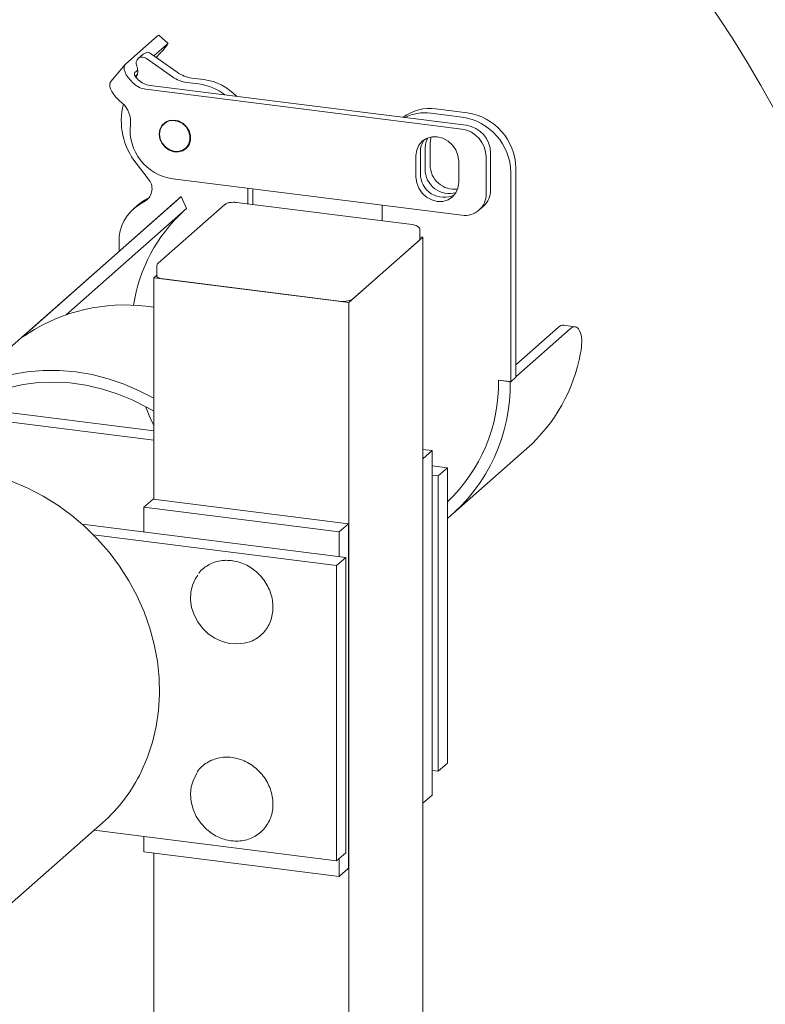
# Model space of a CAD drawing. Units: inches. Extents: x 0.2 to 9.1, y 0.2 to 10.8.
# Drawn here: x 1.9 to 2.2, y 9 to 9.4 of the extents above; entities that cross this region are included whole.
import ezdxf

# ---------------------------------------------------------------- set-up
doc = ezdxf.new("R2010")
doc.units = ezdxf.units.IN
doc.header["$MEASUREMENT"] = 0

msp = doc.modelspace()

# ---------------------------------------------------------------- linework, layer by layer
at = {"color": 7, "linetype": 'Continuous', "lineweight": 18}
for p, q in [((1.953263285410468, 9.426303543456122), (1.937959188104325, 9.412806598284998)), ((1.958268905849845, 9.42269063214256), (1.953855312749096, 9.42671047769922)), ((1.957676878511218, 9.422283697899461), (1.951460353177422, 9.416801237881943)), ((1.946325146729485, 9.417606863984126), (1.943938664399341, 9.415502184399472)), ((1.950267346333829, 9.417640292464124), (1.962705480801758, 9.40889300478373)), ((1.937761754798418, 9.412606261144715), (1.930865457271677, 9.404548609568513)), ((1.947880864003684, 9.415535612879468), (1.960318998471613, 9.406788325199075)), ((1.94372334709745, 9.409977839888512), (1.942372781205074, 9.40878675272834)), ((1.942532668815782, 9.406951850268497), (1.943515175738348, 9.40781833992802)), ((1.941460106588567, 9.403847199286307), (1.94185836275292, 9.403484406944028)), ((1.94290516571275, 9.406421591959411), (1.943110831018473, 9.406813387915493)), ((1.943574355952876, 9.405711791962197), (1.943972612117229, 9.405348999619918)), ((1.949719003104732, 9.40263582390272), (2.101041943774135, 9.383562296915477)), ((1.967292576544492, 9.404039346093663), (1.973088109892417, 9.40330917752481)), ((1.969679058874636, 9.406144025678318), (1.975474592222562, 9.405413857109465)), ((1.947604753740423, 9.400771231226829), (2.098927694409826, 9.381697704239587)), ((1.936315030413273, 9.39419432994007), (1.934563809061825, 9.395789326466806)), ((2.084168571226739, 9.389314354855193), (2.099069441749472, 9.387437021631296)), ((2.086555053556884, 9.391419034439847), (2.101455924079617, 9.389541701215952)), ((1.957687770355841, 9.385412543412244), (1.956370079834958, 9.384250449604481)), ((1.957166622489639, 9.384952934195427), (1.95736766440746, 9.385250178024943)), ((2.083774394417418, 9.3645161724703), (2.083774394417418, 9.37482832264957)), ((1.966705039262359, 9.372531790090752), (1.968022729783242, 9.373693883898516)), ((1.967821693222385, 9.373396603310246), (1.967501595636292, 9.373234272953235)), ((2.079116723656933, 9.360546009501382), (2.079117306725141, 9.370857864977665)), ((2.081387912087274, 9.362411492885645), (2.081387912087274, 9.372723643064916)), ((2.112733963585332, 9.370303389085013), (2.11273297236938, 9.352625953111001)), ((1.948819425466901, 9.357844106452426), (1.94303811898323, 9.365381466383393)), ((2.077002474292625, 9.35868141682549), (2.077003057360832, 9.368993272301774)), ((2.097465242732683, 9.366414173049671), (2.097464666524102, 9.356102095465856)), ((2.110619714221023, 9.368438796409121), (2.110618723005071, 9.350761360435113)), ((2.122454798420053, 9.360920367497688), (2.122454798420053, 9.26074693266783)), ((2.124841280750197, 9.363025047082344), (2.124841280750197, 9.262851612252486)), ((2.098925382715875, 9.34045005849846), (1.96048249419803, 9.357900187715353)), ((1.99647348028225, 9.353363741242566), (1.99647348028225, 9.345896558648692)), ((1.998859962612394, 9.35306284243419), (1.998859962612394, 9.345595881083613)), ((1.962484554950678, 9.347568089798786), (1.851591998970891, 9.249770048006141)), ((1.889452877751693, 9.283095020757438), (1.964582969410785, 9.349353533594858)), ((1.944642654093013, 9.345636008362817), (1.947513983768501, 9.347330490050595)), ((1.947029136423157, 9.347740687947473), (1.949468337101271, 9.34918031463909)), ((1.962484554950678, 9.347568089798786), (1.964582969410785, 9.349353533594858)), ((1.967088653583765, 9.343622032339374), (1.964582969410785, 9.349353533594858)), ((2.075240662311852, 9.335972868602079), (1.991053371438137, 9.346579470273161)), ((1.909482312014107, 9.292818014426956), (1.967088653583765, 9.343622032339374)), ((1.944037790731762, 9.34557016673203), (1.941651308401618, 9.343465487147375)), ((1.985393735888375, 9.345534423040826), (1.953573930867559, 9.317471992756264)), ((2.060783214556158, 9.337794293711342), (2.060783214556158, 9.345257715169131)), ((2.10719401701344, 9.342860146452697), (2.109308266377749, 9.344724739128587)), ((2.07883001048464, 9.32893133036259), (2.07883001048464, 9.333350665265636)), ((1.93480188955873, 9.323154121607523), (1.93480188955873, 9.327661732586979)), ((2.044919508930264, 9.29872062061121), (2.080274847554205, 9.329901098451106)), ((2.078507080752642, 9.32834207467344), (2.046687275731827, 9.300279644388878)), ((2.080274847554205, 9.329901098451106), (2.07883000796673, 9.33008313112877)), ((2.080274847554205, 9.329901098451106), (2.080274847554205, 6.913952919631993)), ((1.952822912457881, 9.315894836474616), (1.952822912457881, 9.31147550157157)), ((1.952822914260415, 9.31177996159646), (1.951378075388317, 9.310505733483051)), ((1.951378075388317, 9.310505733483051), (2.044919508930264, 9.29872062061121)), ((1.951378075388317, 9.310505733483051), (1.951378075388317, 9.204439704620269)), ((2.040242437596148, 9.299309876211591), (1.956055146722433, 9.309916477882672)), ((2.044919508930264, 9.29872062061121), (2.044919508930264, 6.882772441792095)), ((2.150895997131158, 9.286116986314477), (2.124841279998629, 9.263138885642984)), ((2.145283512902144, 9.286824092862089), (2.124841285413424, 9.268795742801863)), ((2.153223467015756, 9.287044409506294), (2.147616144655282, 9.287750865719596)), ((1.755781295627515, 9.26184093489195), (1.951378076654654, 9.237198056816531)), ((2.122454798420053, 9.26074693266783), (2.116557293302325, 9.26148994847209)), ((2.116557293302325, 9.26148994847209), (2.122169777531339, 9.26078284192448)), ((2.124841280750197, 9.262851612252486), (2.122454798420053, 9.26074693266783)), ((1.755784663623154, 9.257386156914198), (1.951378076573943, 9.232743703176514)), ((2.084694265854458, 9.227732630175764), (2.080274848931263, 9.228289424371614)), ((2.094772126168478, 9.19756804190139), (2.130127472570503, 9.228748526600912)), ((2.080274847554205, 9.223835069588326), (2.084694265854458, 9.227732630175764)), ((2.080274847554205, 9.058843542882874), (2.080274847554205, 9.223835069588326)), ((2.084694265854458, 9.062741103470312), (2.084694265854458, 9.227732630175764)), ((2.084694265935169, 9.220401795749929), (2.092036854157093, 9.219476716587785)), ((2.092036854157093, 9.219476716587785), (2.087617437153187, 9.215579157143615)), ((2.092036854157093, 9.219476716587785), (2.092036854157093, 9.07805534477074)), ((2.084694265854458, 9.215947442109911), (2.087617437153187, 9.215579157143615)), ((2.087617437153187, 9.215579157143615), (2.087617437153187, 9.074157785326571)), ((1.946724802149432, 9.200571606985694), (1.951144220449685, 9.204469167573135)), ((2.044685657421446, 9.192684054269176), (1.951144220449685, 9.204469167573135)), ((2.040266239121193, 9.188786493681736), (1.946724802149432, 9.200571606985694)), ((1.946724802149432, 9.200571606985694), (1.946724802149432, 9.188786418919841)), ((2.04342326192874, 9.176603558128837), (1.917157248734456, 9.192511580499533)), ((2.040266239121193, 9.188786493681736), (2.044685657421446, 9.192684054269176)), ((2.044685657421446, 9.027692527563724), (2.044685657421446, 9.192684054269176)), ((2.039003844924834, 9.172705998684668), (1.922562325232042, 9.18737625121969)), ((2.040266239121193, 9.177001305615882), (2.040266239121193, 9.188786493681736)), ((2.04342326192874, 9.176603558128837), (2.039003844924834, 9.172705998684668)), ((2.04342326192874, 9.176603558128837), (2.04342326192874, 9.035182186311793)), ((2.039003844924834, 9.172705998684668), (2.039003844924834, 9.031284626867624)), ((2.092036854157093, 9.07805534477074), (2.087617437153187, 9.074157785326571)), ((2.084694265854458, 9.074526070292867), (2.087617437153187, 9.074157785326571)), ((2.080274847554205, 9.058843542882874), (2.084694265854458, 9.062741103470312)), ((1.776574070774929, 8.91694373448269), (1.926834267056587, 9.049460771590242)), ((2.039003844924834, 9.031284626867624), (1.922821975794119, 9.04592216650671)), ((1.946724802149432, 9.042910755758465), (1.946724802149432, 9.035580080280242)), ((1.946724802149432, 9.035580080280242), (2.040266239121193, 9.023794966976284)), ((1.951378075388317, 9.034993665327187), (1.951378075388317, 6.894557554663939)), ((2.04342326192874, 9.035182186311793), (2.039003844924834, 9.031284626867624)), ((2.040266239121193, 9.023794966976284), (2.040266239121193, 9.032398012668645)), ((2.040266239121193, 9.023794966976284), (2.044685657421446, 9.027692527563724))]:
    msp.add_line(p, q, dxfattribs=at)
at = {"color": 7, "linetype": 'Continuous', "lineweight": 18, "flags": 128}
for points in [[(1.953855312749096, 9.42671047769922), (1.953780872082522, 9.426700566685875), (1.953263285410468, 9.426303543456122)], [(1.952596458348182, 9.41600233714583), (1.952950847196647, 9.416371005392147), (1.954341762956046, 9.417860473346638), (1.955719049709748, 9.419397588200178), (1.956916575772445, 9.420796744652582), (1.957789918579043, 9.421889408892156), (1.958233719538353, 9.422543613932977), (1.958194451464019, 9.42268050161438), (1.957676878511218, 9.422283697899461)], [(1.937959188104325, 9.412806598284998), (1.937460300770975, 9.41213514521103), (1.937238820700275, 9.411254378751995), (1.937303271400568, 9.410197922644993), (1.937651182988859, 9.409006436891794), (1.93826918906598, 9.407725947075996), (1.939133504382359, 9.40640547242799), (1.940210946203721, 9.405095700324146), (1.941460106588567, 9.403847199286307)], [(1.942372781205074, 9.40878675272834), (1.942201548104552, 9.408556340639242), (1.942125540156469, 9.40825391888709), (1.942147663064105, 9.407891342279875), (1.942267065597577, 9.407482545127394), (1.942479174800218, 9.407042991526696), (1.942775824531978, 9.406589650449643), (1.943145620913934, 9.406140308612127), (1.943574355952876, 9.405711791962197)], [(1.934563809061825, 9.395789326466806), (1.933314648676979, 9.397037827504645), (1.932237206855617, 9.398347599608488), (1.931372877819986, 9.399668075984957), (1.930754885462117, 9.400948564072293), (1.930406973873827, 9.402140049825492), (1.930342523173533, 9.403196505932494), (1.930564003244233, 9.40407727239153), (1.930865457271677, 9.404548609568513)], [(1.953995784937737, 9.37934173662253), (1.954330959981704, 9.381540039428037), (1.955306494828879, 9.383458545512383), (1.956835670087796, 9.384926760986522), (1.958782637725818, 9.385814231813184), (1.960974384256823, 9.386042311184852), (1.963216178618878, 9.385590399276197), (1.965308817273921, 9.384498859161619), (1.967066363200509, 9.38286456947924), (1.968332650153893, 9.380832650277206), (1.968995166548973, 9.378584094130488), (1.968995043075705, 9.376318135815469), (1.968332279734091, 9.37423654922109), (1.967065786991928, 9.37252395150982), (1.965308076434317, 9.3713327637587), (1.96321534174451, 9.370768752364036), (1.960973533663203, 9.37088216375326), (1.958781842009206, 9.37166250442584), (1.956834997844451, 9.3730407706709), (1.955306014655061, 9.374894499136909), (1.954330713035169, 9.377059008756833), (1.953995784937737, 9.37934173662253)], [(1.954229629586929, 9.379311832479413), (1.954554309403167, 9.381441987163353), (1.955499469826563, 9.383301044481797), (1.956981135316038, 9.384723917178823), (1.958867669649297, 9.385584045444922), (1.960991437286975, 9.38580498107787), (1.963163729918739, 9.385367356646647), (1.965191517669897, 9.384309651200684), (1.966894639324068, 9.382726024505375), (1.968121771532436, 9.380757446568536), (1.968763859961388, 9.378578500823313), (1.968763859961388, 9.376382882321295), (1.968121771532436, 9.37436572765244), (1.966894639324068, 9.372706136724448), (1.965191517669897, 9.371551877591214), (1.963163729918739, 9.371005126630823), (1.960991437286975, 9.371114868492517), (1.958867669649297, 9.371870943269176), (1.956981135316038, 9.373206433505095), (1.955499469826563, 9.375002650812538), (1.954554309403167, 9.377099866171754), (1.954229629586929, 9.379311832479413)], [(2.077003057360832, 9.368993272301774), (2.077351821323838, 9.371618190091805), (2.078374049644966, 9.37397639735614), (2.080000082822528, 9.375907197999805), (2.082119103599037, 9.377278754350682), (2.084586703128652, 9.377997974833667), (2.087234724540432, 9.378015468610645), (2.089882711654083, 9.37733051923358), (2.092350194570056, 9.37598931556234), (2.094469036996291, 9.37408339614776), (2.096094826657131, 9.37174290433582), (2.097116777163407, 9.369126933503905), (2.097465242732683, 9.366414173049671)], [(2.081387912087274, 9.372723643064916), (2.081736525138508, 9.375348579868044), (2.082630622506211, 9.377492837083885)], [(2.083774394417418, 9.37482832264957), (2.084123007468653, 9.377453259452698), (2.084273713451133, 9.377947556737947)], [(2.097464666524102, 9.356102095465856), (2.097115899131283, 9.353477178107939), (2.096093670810156, 9.351118970843608), (2.094467637632594, 9.349188170199941), (2.092348616856084, 9.347816613849062), (2.08988101732647, 9.347097393366079), (2.087232995914689, 9.347079899589101), (2.084585008801038, 9.347765070209467), (2.082117525885065, 9.349106273880706), (2.07999868345883, 9.351011972051987), (2.078372897227803, 9.35335268467511), (2.077350943291715, 9.355968434695843), (2.077002474292625, 9.35868141682549)], [(1.944037790731762, 9.34557016673203), (1.944859423010757, 9.346255383156889), (1.947029136423157, 9.347740687947473)], [(2.07883001048464, 9.32893133036259), (2.078762086588411, 9.32865754707104), (2.078507080752642, 9.32834207467344)], [(1.956055146722433, 9.309916477882672), (1.955176663321508, 9.310061391801083), (1.954399872565273, 9.310260650042036), (1.953754625940702, 9.310506594097541), (1.953265722772504, 9.31078977170474), (1.952951952205554, 9.311099301878121), (1.952825368606097, 9.311423290236043), (1.952822912457881, 9.31147550157157)], [(1.85185164689559, 9.249737208335054), (1.855876683343103, 9.252610699021673), (1.862230741156459, 9.256429280586733), (1.868945971996194, 9.25964991410933), (1.875975291389675, 9.262250433776416), (1.883269378626204, 9.264212716650537), (1.890777088334576, 9.265522630815955), (1.898445752306622, 9.26617132481223), (1.906221577355514, 9.266153850049001), (1.914050015735568, 9.265470662840569), (1.92187616300055, 9.264126468063965), (1.929645135283101, 9.262130614112817), (1.937302425995296, 9.259497269200585), (1.944794324265815, 9.256244704912557), (1.951378076654654, 9.252792169522728)], [(1.860717603703051, 9.248620202771459), (1.861921179955851, 9.249369026644885), (1.868220690023522, 9.252798676317521), (1.874857090041652, 9.255624366352418), (1.881781237649817, 9.257825296422517), (1.888941877722797, 9.259385136006784), (1.896285999071124, 9.260292200693474), (1.903759204860886, 9.260540069241516), (1.911306192787542, 9.2601266381111), (1.918871084337969, 9.259054964953753), (1.926397863806528, 9.257333213301528), (1.933830796732242, 9.254973936118956), (1.94111486891486, 9.251994684222137), (1.94819614311541, 9.248417518852083), (1.951378076654654, 9.246573905353266)], [(1.951378079671592, 9.23996987157851), (1.950096632944823, 9.242598623964216), (1.94740685013016, 9.248851338135056)], [(1.945467813338335, 9.073934933082397), (1.948478468876826, 9.080845592849071), (1.950873352941384, 9.088061934370806), (1.952635666308019, 9.095533639488952), (1.953753051360552, 9.103208281751783), (1.954217670976316, 9.111031980205725), (1.954026263403164, 9.118949834968099), (1.953180173127787, 9.126906587067987), (1.951685337156457, 9.134845956444789), (1.949552233567839, 9.142712418376352), (1.94679583006579, 9.150450988717422), (1.943435457076284, 9.15800723988791), (1.939494691133768, 9.165328200538045), (1.935001166241445, 9.172362379314734), (1.929986409240259, 9.179060670576316), (1.924485586002725, 9.185375943882546), (1.918537295644155, 9.191263954894723), (1.912183244690425, 9.196683607670016), (1.905468006991065, 9.201596321179649), (1.898438687597584, 9.20596806284596), (1.891144593501429, 9.209768283809021), (1.883636890652682, 9.212969962138216)], [(1.996651604079571, 9.13606108233137), (1.994737323845458, 9.135526579963946), (1.991247711001117, 9.135117540560941), (1.987662779045163, 9.135381142728832), (1.984104609062463, 9.136308421752338), (1.980694370021995, 9.137867961015449), (1.977548193998007, 9.14000663291802), (1.974773218916108, 9.142651646145985), (1.972463944698516, 9.145712774700307), (1.970699010954762, 9.149085640032677), (1.969538518297751, 9.15265580966405), (1.969021988462486, 9.156301487861832), (1.969167011244853, 9.159898332218848), (1.969968645999249, 9.163324175166832), (1.971399594844142, 9.16646209956078), (1.972522165773905, 9.168137518891216)], [(1.976574965700063, 9.046557270892158), (1.973945767959387, 9.049351841565633), (1.971810450426488, 9.052529330699796), (1.970241724279156, 9.055981460549244), (1.969293015714229, 9.059590435909632), (1.968996626710382, 9.063233600705768), (1.969362654637039, 9.066786892757584), (1.970378632124005, 9.07012909277498), (1.972009962647719, 9.07314641558841), (1.972031844854552, 9.07317839388747)]]:
    msp.add_lwpolyline(points, dxfattribs=at)
at = {"color": 7, "linetype": 'Continuous', "lineweight": 18}
msp.add_circle((1.774065344402288, 9.133977074738109), 0.5396857233107928, dxfattribs=at)
for centre, radius, start, end in [((1.948317219377066, 9.41515026376662), 0.003162789601268537, 51.93285871661423, 129.0388145151577), ((1.945959768844553, 9.413231222212788), 0.003000137156051574, 50.18313784216878, 205.308369934852), ((1.937636615346774, 9.409528640421415), 0.006110616449361565, 333.6182396406627, 23.33090131993216), ((1.971728994796202, 9.42156401440804), 0.0155556513752163, 234.5438677194123, 262.427490897997), ((1.949033653137174, 9.411239473428145), 0.01056531344880284, 227.2237942357494, 262.227247856808), ((1.95114790250148, 9.413104066104033), 0.01056531344879903, 227.2237942357552, 262.2272478568221), ((1.969342512466057, 9.419459334823385), 0.01555565137521624, 234.543867719413, 262.4274908979986), ((1.96955877525406, 9.377300758694924), 0.02624679128998933, 52.48931957080303, 82.27218357939918), ((1.971743689339293, 9.378873175837397), 0.02680163052334544, 43.79213791578292, 81.9981934143907), ((1.968184942899798, 9.385659080858629), 0.03230393786981943, 165.6909300744063, 218.8816216424464), ((1.928490584557739, 9.385343812640516), 0.01181328106056535, 353.2921851289973, 48.52117906971316), ((2.083602776619692, 9.370703752931698), 0.02092459861205823, 81.88900522175365, 127.2610458356835), ((2.081253717739201, 9.36818274328567), 0.02133169890981493, 82.14629172642998, 116.5819663513707), ((2.097573742089765, 9.362547717230944), 0.02727171627135361, 1.002884534905124, 81.81603360398285), ((1.963743038615016, 9.381340409531532), 0.02366590688494335, 173.635262246022, 262.0809478461892), ((2.095187259759625, 9.360443037646291), 0.02727171627134933, 1.002884534897841, 81.81603360399194), ((2.096970562543137, 9.368187254592447), 0.01365146932793301, 1.055791122619172, 81.75743538629095), ((2.099084811907447, 9.37005184726834), 0.01365146932793159, 1.055791122619275, 81.75743538629543), ((2.088341006791734, 9.370992477866848), 0.009224682300676381, 141.3729324264156, 180.836128977332), ((2.090397087953994, 9.36029858303444), 0.01128307752924462, 178.743460841729, 296.5905108560216), ((2.092900679505549, 9.362356632174901), 0.01151289812883296, 179.72697586244, 286.7659514285047), ((2.095441322552193, 9.364550307757483), 0.01166697807145579, 180.1676364407749, 277.505454453881), ((1.943530963954409, 9.353162903156003), 0.007062682880576055, 304.3296037088938, 41.51438637790394), ((2.100447574549459, 9.350509803709645), 0.01017425877851722, 261.395554348471, 1.416772257738047), ((2.102315343773341, 9.352448564966068), 0.01041913874170914, 312.1567571523619, 0.9755204682857394), ((1.955295087085026, 9.32812288533856), 0.02049838546598481, 121.3102394578312, 181.2890935095554), ((2.017746093854424, 9.285877345313331), 0.0768295456925012, 132.5168487053532, 171.4308310074709), ((2.04208264953875, 9.308980565115009), 0.00984421677231782, 259.2261309910902, 297.8883021726979), ((1.937586808595439, 9.211920190923514), 0.08557316911719787, 80.72556838678469, 120.3472318739494), ((2.076270564753814, 9.289164482408015), 0.08093611206168279, 311.7149341803637, 349.5573991766687), ((2.038344859909597, 9.260070012222322), 0.07822532170701078, 313.3439251067469, 1.040082940769683), ((2.038015820052847, 9.260208381878824), 0.07855192825851937, 313.4491918507227, 0.9348161967910389), ((2.039321722820002, 9.25919824109885), 0.0828632073312956, 309.5068519360425, 1.095739314873425), ((1.874554016458267, 9.108595107346675), 0.07893094619968624, 311.4796722260721, 333.9522389773007)]:
    msp.add_arc(centre, radius, start, end, dxfattribs=at)
for points, knots in [([(1.991053371438137, 9.346579470273161), (1.990773673436645, 9.346607860319907), (1.989955222640371, 9.346690935122878), (1.988501212927841, 9.34665173162041), (1.986942338181489, 9.346369549672612), (1.98596132723777, 9.34598619550641), (1.985502645041701, 9.3456211089228), (1.985393735888375, 9.345534423040826)], [0, 0, 0, 0, 0.1339057818323093, 0.3918343827341598, 0.6551408164253905, 0.9181168965750118, 0.9999999999999999, 0.9999999999999999, 0.9999999999999999, 0.9999999999999999]), ([(2.078824370324815, 9.333350240427558), (2.078826248393646, 9.333359250552173), (2.078885701635386, 9.333644480309314), (2.078670698384243, 9.334204067782363), (2.078230491727682, 9.334843736024403), (2.077524734727854, 9.335357205341477), (2.076572076779406, 9.335750144225877), (2.075684801767725, 9.33589857116453), (2.075240662311852, 9.335972868602079)], [0, 0, 0, 0, 0.005547390303926821, 0.175611421283807, 0.326323327777939, 0.4993020353020168, 0.7493677623398834, 1, 1, 1, 1]), ([(1.953573930867559, 9.317471992756264), (1.953342136747922, 9.317228904607768), (1.952932170740118, 9.316798963253172), (1.952859942937298, 9.31616918513976), (1.952828552617706, 9.315895482555991)], [0, 0, 0, 0, 0.5653983872440013, 1, 1, 1, 1]), ([(1.894351889610544, 9.285768068707037), (1.893302110201908, 9.285128957932525), (1.891202981648714, 9.28385099833035), (1.889172947367491, 9.282539032221022), (1.888264823771254, 9.281973171720932), (1.888505688293929, 9.28225214339417), (1.889203115955853, 9.28287276473231), (1.889452877751693, 9.283095020757438)], [0, 0, 0, 0, 0.2204856658951385, 0.4408809632220252, 0.6626572466974908, 0.879191296132163, 1, 1, 1, 1]), ([(2.145283512902144, 9.286824092862089), (2.146062612943289, 9.287461992478626), (2.1468970105817, 9.288145167816161), (2.147560116993394, 9.28771080945048), (2.147604062696988, 9.287682023446221)], [0, 0, 0, 0, 0.9337275242400669, 0.9999999999999999, 0.9999999999999999, 0.9999999999999999, 0.9999999999999999]), ([(2.155866130253034, 9.274494779325789), (2.156128313712284, 9.276347378216066), (2.156652818190686, 9.280053548000446), (2.156002412084829, 9.284289249836078), (2.154518288826357, 9.286810485090221), (2.152664688940181, 9.28735064765262), (2.151410962787518, 9.286476174510792), (2.150895997131158, 9.286116986314477)], [0, 0, 0, 0, 0.2136266090651911, 0.427365301691161, 0.6391646461870726, 0.8517875578976658, 1, 1, 1, 1]), ([(1.985987035215578, 9.175197778992274), (1.985385100664425, 9.175168144666749), (1.983663520162507, 9.175083388148098), (1.980915752515969, 9.174481014883172), (1.977879174237329, 9.17323663453609), (1.975221440666168, 9.171403498852236), (1.973541885975237, 9.169942604541667), (1.972911674230361, 9.169010111422505), (1.972885794872857, 9.16897181901841)], [0, 0, 0, 0, 0.1175533919219294, 0.3362120135478556, 0.5547492668418313, 0.7728696505204882, 0.9906729959224209, 1, 1, 1, 1]), ([(1.996956540692439, 9.13605105359353), (1.997558926116954, 9.136248780298057), (1.99919982084209, 9.136787386800266), (2.001571454358568, 9.138283237243764), (2.003989405731008, 9.140423093634627), (2.005943119086966, 9.143018602529356), (2.007390984336173, 9.145960294864539), (2.008288046882754, 9.149171109921381), (2.008609710902667, 9.15255600557479), (2.008345771119645, 9.15601737705931), (2.007503193542821, 9.15945380987208), (2.00610609431221, 9.162764051335557), (2.004194803478385, 9.165849957920651), (2.001825358570098, 9.168620366574157), (1.999066883299121, 9.170991489166957), (1.996000421779602, 9.172897166561365), (1.992717560527911, 9.174264807816117), (1.989337730841305, 9.17509969717966), (1.987093969967699, 9.175165376715533), (1.985987035215578, 9.175197778992272)], [0, 0, 0, 0, 0.03494076027931536, 0.09517844705597864, 0.1553234620462525, 0.2154236679634039, 0.2755218290162972, 0.3356790610503193, 0.395928193564753, 0.4562823931706879, 0.516727505073069, 0.577246676244926, 0.6378165142756889, 0.6984235954718985, 0.7590540602590286, 0.8197005183225712, 0.8803450117994035, 0.9409695274295665, 1, 1, 1, 1]), ([(1.976558136303024, 9.046510902453146), (1.977046506486617, 9.04609142455409), (1.97845014854343, 9.04488578825441), (1.981023196684949, 9.043240880125902), (1.984279915353866, 9.04179189869603), (1.987675906211245, 9.040911515427847), (1.99110237630236, 9.040621189121072), (1.994458377128629, 9.040930953624377), (1.997642690584374, 9.041830826656602), (2.000559792331234, 9.043293287617225), (2.003123309119712, 9.045272526566551), (2.00525865502494, 9.047707881393485), (2.006904611214599, 9.050526626772339), (2.008014367597547, 9.053646257413792), (2.008556431159807, 9.056976382421912), (2.008514785045585, 9.060420616638414), (2.007889862186128, 9.063878489566983), (2.006699306291763, 9.06724835527027), (2.004977224324533, 9.070430526335805), (2.002774279664294, 9.073330868276692), (2.000154361107196, 9.075862848545961), (1.997194813447908, 9.077951426114037), (1.993982257998498, 9.079533468119463), (1.990611733783978, 9.080561531051721), (1.987183481101092, 9.081003690335933), (1.983799304601001, 9.080846784576138), (1.980564000212914, 9.080093585913252), (1.977562822477784, 9.0787760934163), (1.97492975166027, 9.07690233272826), (1.973106380467145, 9.075161288390854), (1.972350388977399, 9.073946019709538), (1.972166076221383, 9.073649733940462)], [0, 0, 0, 0, 0.01920607725039243, 0.05520086745817178, 0.09123108510817503, 0.1272513432940357, 0.1632457786443559, 0.1991952565885759, 0.2350813108952308, 0.2708966062929788, 0.3066483445592074, 0.3423601524988532, 0.3780602384400122, 0.413784164621826, 0.4495582732191209, 0.4853918766641044, 0.521283605805474, 0.5572234463029277, 0.5931973560243154, 0.6291981963810621, 0.6652148667865125, 0.7012430107950475, 0.7372736167062999, 0.7732976176854961, 0.8093002649654872, 0.8452630466648242, 0.8811666216602984, 0.9170000697360758, 0.9527663782243119, 0.988484316127656, 1, 1, 1, 1])]:
    msp.add_open_spline(points, degree=3, knots=knots, dxfattribs=at)

doc.saveas('drawing.dxf')
